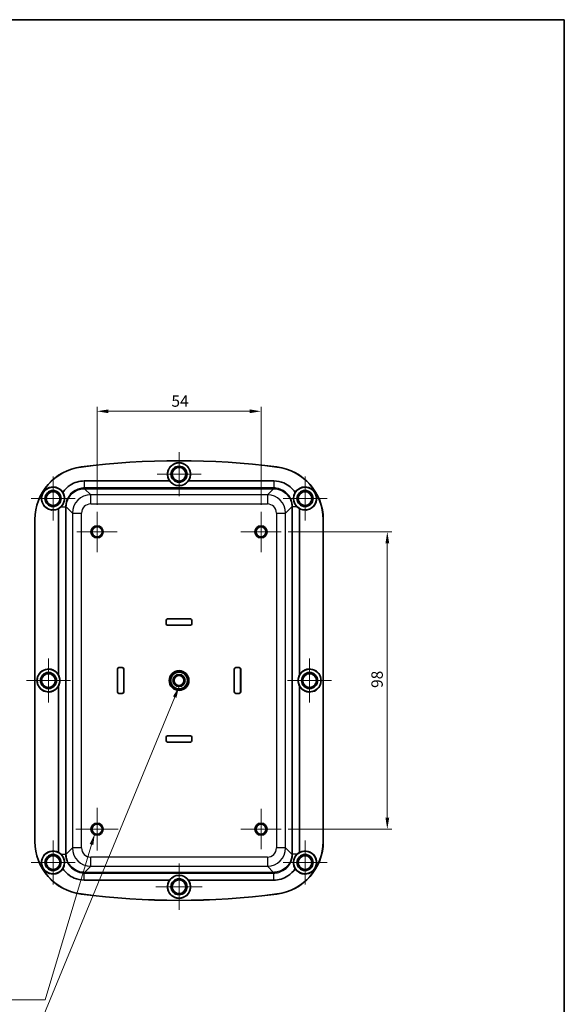
# Model space of a CAD drawing. Units: millimetres. Extents: x 22 to 2984, y 9 to 574.
# Drawn here: x 2805 to 2984, y 249 to 574 of the extents above; entities that cross this region are included whole.
import ezdxf

# ---------------------------------------------------------------- set-up
doc = ezdxf.new("R2010")
doc.units = ezdxf.units.MM
doc.header["$LTSCALE"] = 1.5
doc.layers.get('Defpoints').update_dxf_attribs({"lineweight": 25})
for name, color, linetype, lineweight in [('Border (ISO)', 7, 'Continuous', 35), ('Dimension (ISO)', 7, 'Continuous', 18), ('Dimension (ISO) @ 1', 7, 'Continuous', 18), ('Symbol (ISO) @ 1', 7, 'Continuous', 18), ('Visible (ISO)', 7, 'Continuous', 35), ('Visible Narrow (ISO)', 7, 'Continuous', 25)]:
    doc.layers.add(name, color=color, linetype=linetype, lineweight=lineweight)
doc.layers.add('Center Mark (ISO)', color=7, linetype='Continuous', lineweight=18, true_color=0x80ffff)
doc.styles.add('Note Text (TK)', font='txt')
doc.dimstyles.new('Default - Method 1b (TK)', dxfattribs={"dimscale": 1.5, "dimtxt": 2.5, "dimasz": 2.5, "dimexe": 1, "dimexo": 1.5, "dimgap": 1, "dimtad": 1, "dimtoh": 1, "dimrnd": 1e-08, "dimdsep": 46, "dimtxsty": 'Note Text (TK)', "dimcen": 0.09, "dimdle": 5, "dimclrd": 100, "dimclre": 100, "dimclrt": 7, "dimadec": 1, "dimazin": 1, "dimtfac": 1, "dimtmove": 0, "dimatfit": 3, "dimfxl": 0, "dimtolj": 1, "dimlwd": -1, "dimlwe": -1, "dimarcsym": 0})
doc.dimstyles.new('Default - Method 1b (TK)$7', dxfattribs={"dimscale": 1.5, "dimtxt": 2.5, "dimasz": 2.5, "dimexe": 1, "dimexo": 1.5, "dimgap": 1, "dimtad": 1, "dimtoh": 1, "dimrnd": 1e-08, "dimdsep": 46, "dimtxsty": 'Note Text (TK)', "dimcen": 0.09, "dimdle": 5, "dimclrd": 256, "dimclre": 100, "dimclrt": 7, "dimadec": 1, "dimazin": 1, "dimtfac": 1, "dimtmove": 0, "dimatfit": 3, "dimfxl": 0, "dimtolj": 1, "dimlwd": -1, "dimlwe": -1, "dimarcsym": 0})

# ---------------------------------------------------------------- blocks, each defined once
blk = doc.blocks.new('図面枠 tk図枠')
at = {"layer": 'Border (ISO)'}
for p, q in [((14.5, 289), (405.5, 289)), ((405.5, 289), (405.5, 8))]:
    blk.add_line(p, q, dxfattribs=at)
blk = doc.blocks.new('*D20')
at = {"layer": 'Defpoints', "color": 0, "transparency": 16777216}
for p in [(2884.36, 444.9), (2830.36, 411.79), (2884.36, 411.79)]:
    blk.add_point(p, dxfattribs=at)
at = {"layer": 'Dimension (ISO)', "color": 100, "transparency": 16777216}
for p, q in [((2830.36, 414.04), (2830.36, 446.4)), ((2834.11, 444.9), (2880.61, 444.9)), ((2884.36, 414.04), (2884.36, 446.4))]:
    blk.add_line(p, q, dxfattribs=at)
for points in [[(2834.11, 445.52), (2834.11, 444.27), (2830.36, 444.9)], [(2880.61, 445.52), (2880.61, 444.27), (2884.36, 444.9)]]:
    blk.add_solid(points, dxfattribs=at)
at = {"layer": 'Dimension (ISO)', "color": 7, "transparency": 16777216, "insert": (2854.85, 448.27), "char_height": 3.75, "attachment_point": 4, "style": 'Note Text (TK)'}
blk.add_mtext('\\A1;54', dxfattribs=at)
blk = doc.blocks.new('*D19')
at = {"layer": 'Defpoints', "color": 0, "transparency": 16777216}
for p in [(2891.01, 405.14), (2891.01, 307.14), (2925.96, 307.14)]:
    blk.add_point(p, dxfattribs=at)
at = {"layer": 'Dimension (ISO)', "color": 100, "transparency": 16777216}
for p, q in [((2893.26, 405.14), (2927.46, 405.14)), ((2925.96, 401.39), (2925.96, 310.89)), ((2893.26, 307.14), (2927.46, 307.14))]:
    blk.add_line(p, q, dxfattribs=at)
for points in [[(2925.34, 401.39), (2926.59, 401.39), (2925.96, 405.14)], [(2925.34, 310.89), (2926.59, 310.89), (2925.96, 307.14)]]:
    blk.add_solid(points, dxfattribs=at)
at = {"layer": 'Dimension (ISO)', "color": 7, "transparency": 16777216, "insert": (2922.59, 353.69), "char_height": 3.75, "attachment_point": 4, "rotation": 90, "style": 'Note Text (TK)'}
blk.add_mtext('\\A1;98', dxfattribs=at)

msp = doc.modelspace()

# ---------------------------------------------------------------- linework, layer by layer
at = {"layer": 'Center Mark (ISO)', "linetype": 'Continuous'}
for p, q in [((2857.3569, 431.3866), (2857.3569, 416.8866)), ((2815.8569, 423.3866), (2815.8569, 408.8866)), ((2864.6069, 424.1366), (2850.1069, 424.1366)), ((2898.8569, 423.3866), (2898.8569, 408.8866)), ((2823.1069, 416.1366), (2808.6069, 416.1366)), ((2906.1069, 416.1366), (2891.6069, 416.1366)), ((2830.3569, 411.7866), (2830.3569, 398.4866)), ((2884.3569, 411.7866), (2884.3569, 398.4866)), ((2837.0069, 405.1366), (2823.7069, 405.1366)), ((2891.0069, 405.1366), (2877.7069, 405.1366)), ((2814.3569, 363.3866), (2814.3569, 348.8866)), ((2900.3569, 363.3866), (2900.3569, 348.8866)), ((2821.6069, 356.1366), (2807.1069, 356.1366)), ((2907.6069, 356.1366), (2893.1069, 356.1366)), ((2830.3569, 314.1366), (2830.3569, 300.1366)), ((2884.3569, 313.7866), (2884.3569, 300.4866)), ((2837.3569, 307.1366), (2823.3569, 307.1366)), ((2891.0069, 307.1366), (2877.7069, 307.1366)), ((2815.8569, 303.3866), (2815.8569, 288.8866)), ((2898.8569, 303.3866), (2898.8569, 288.8866)), ((2823.1069, 296.1366), (2808.6069, 296.1366)), ((2857.3569, 295.7866), (2857.3569, 280.4866)), ((2906.1069, 296.1366), (2891.6069, 296.1366)), ((2865.0069, 288.1366), (2849.7069, 288.1366))]:
    msp.add_line(p, q, dxfattribs=at)
at = {"layer": 'Visible (ISO)'}
for p, q in [((2826.1533, 421.9366), (2854.2586, 421.9366)), ((2860.4553, 421.9366), (2888.5606, 421.9366)), ((2817.6569, 358.0208), (2817.6569, 412.79)), ((2897.0569, 412.79), (2897.0569, 358.0208)), ((2809.8569, 303.0803), (2809.8569, 409.193)), ((2809.8875, 409.193), (2809.8875, 303.0803)), ((2904.8264, 303.0803), (2904.8264, 409.193)), ((2904.8569, 409.193), (2904.8569, 303.0803)), ((2853.1069, 374.8366), (2853.1069, 375.9366)), ((2853.1132, 375.9366), (2853.1132, 374.8366)), ((2853.6069, 376.4366), (2861.1069, 376.4366)), ((2861.1069, 376.4304), (2853.6069, 376.4304)), ((2853.6069, 374.3429), (2861.1069, 374.3429)), ((2861.1069, 374.3366), (2853.6069, 374.3366)), ((2861.6007, 374.8366), (2861.6007, 375.9366)), ((2861.6069, 375.9366), (2861.6069, 374.8366)), ((2837.5569, 360.3866), (2838.6569, 360.3866)), ((2838.6569, 360.3804), (2837.5569, 360.3804)), ((2876.0569, 360.3866), (2877.1569, 360.3866)), ((2877.1569, 360.3804), (2876.0569, 360.3804)), ((2837.0569, 352.3866), (2837.0569, 359.8866)), ((2837.0632, 359.8866), (2837.0632, 352.3866)), ((2839.1507, 352.3866), (2839.1507, 359.8866)), ((2839.1569, 359.8866), (2839.1569, 352.3866)), ((2875.5569, 352.3866), (2875.5569, 359.8866)), ((2875.5632, 359.8866), (2875.5632, 352.3866)), ((2877.6507, 352.3866), (2877.6507, 359.8866)), ((2877.6569, 359.8866), (2877.6569, 352.3866)), ((2817.6569, 299.4833), (2817.6569, 354.2525)), ((2897.0569, 354.2525), (2897.0569, 299.4833)), ((2837.5569, 351.8929), (2838.6569, 351.8929)), ((2838.6569, 351.8866), (2837.5569, 351.8866)), ((2876.0569, 351.8929), (2877.1569, 351.8929)), ((2877.1569, 351.8866), (2876.0569, 351.8866)), ((2853.6069, 337.9366), (2861.1069, 337.9366)), ((2861.1069, 337.9304), (2853.6069, 337.9304)), ((2853.1069, 336.3366), (2853.1069, 337.4366)), ((2853.1132, 337.4366), (2853.1132, 336.3366)), ((2853.6069, 335.8429), (2861.1069, 335.8429)), ((2861.1069, 335.8366), (2853.6069, 335.8366)), ((2861.6007, 336.3366), (2861.6007, 337.4366)), ((2861.6069, 337.4366), (2861.6069, 336.3366)), ((2854.2586, 290.3366), (2826.1533, 290.3366)), ((2888.5606, 290.3366), (2860.4553, 290.3366))]:
    msp.add_line(p, q, dxfattribs=at)
for centre, radius in [((2857.3569, 424.1366), 3.75), ((2857.3569, 424.1366), 2.65), ((2857.3569, 424.1366), 2.25), ((2815.8569, 416.1366), 3.75), ((2815.8569, 416.1366), 2.65), ((2898.8569, 416.1366), 3.75), ((2898.8569, 416.1366), 2.65), ((2815.8569, 416.1366), 2.25), ((2898.8569, 416.1366), 2.25), ((2830.3569, 405.1366), 2), ((2830.3569, 405.1366), 1.65), ((2884.3569, 405.1366), 2), ((2884.3569, 405.1366), 1.65), ((2814.3569, 356.1366), 3.75), ((2814.3569, 356.1366), 2.65), ((2814.3569, 356.1366), 2.25), ((2857.3569, 356.1366), 3.25), ((2857.3569, 356.1366), 3), ((2857.3569, 356.1366), 2.75), ((2857.3569, 356.1366), 1.9999), ((2857.3569, 356.1366), 1.621), ((2900.3569, 356.1366), 3.75), ((2900.3569, 356.1366), 2.65), ((2900.3569, 356.1366), 2.25), ((2830.3569, 307.1366), 2), ((2830.3569, 307.1366), 1.65), ((2884.3569, 307.1366), 2), ((2884.3569, 307.1366), 1.65), ((2815.8569, 296.1366), 3.75), ((2815.8569, 296.1366), 2.65), ((2898.8569, 296.1366), 3.75), ((2898.8569, 296.1366), 2.65), ((2815.8569, 296.1366), 2.25), ((2898.8569, 296.1366), 2.25), ((2857.3569, 288.1366), 3.75), ((2857.3569, 288.1366), 2.65), ((2857.3569, 288.1366), 2.25)]:
    msp.add_circle(centre, radius, dxfattribs=at)
for centre, radius, start, end in [((2857.3569, 178.6366), 250, 82.586326, 97.413674), ((2857.3569, 178.6366), 249.9695, 82.586326, 97.413674), ((2827.3569, 409.193), 17.5, 97.413674, 180), ((2827.3569, 409.193), 17.4695, 97.413674, 180), ((2857.3569, 424.1366), 3.8, 324.62346, 215.37654), ((2887.3569, 409.193), 17.4695, 0, 82.586326), ((2887.3569, 409.193), 17.5, 0, 82.586326), ((2815.8569, 416.1366), 3.8, 31.975239, 298.273714), ((2898.8569, 416.1366), 3.8, 241.726286, 148.024761), ((2853.6069, 375.9366), 0.5, 90, 180), ((2853.6069, 374.8366), 0.5, 180, 270), ((2853.6069, 375.9366), 0.4937, 90, 180), ((2853.6069, 374.8366), 0.4937, 180, 270), ((2861.1069, 375.9366), 0.5, 0, 90), ((2861.1069, 375.9366), 0.4937, 0, 90), ((2861.1069, 374.8366), 0.4937, 270, 0), ((2861.1069, 374.8366), 0.5, 270, 0), ((2837.5569, 359.8866), 0.5, 90, 180), ((2837.5569, 359.8866), 0.4937, 90, 180), ((2838.6569, 359.8866), 0.5, 0, 90), ((2838.6569, 359.8866), 0.4937, 0, 90), ((2876.0569, 359.8866), 0.5, 90, 180), ((2876.0569, 359.8866), 0.4937, 90, 180), ((2877.1569, 359.8866), 0.5, 0, 90), ((2877.1569, 359.8866), 0.4937, 0, 90), ((2814.3569, 356.1366), 3.8, 29.724329, 330.275671), ((2900.3569, 356.1366), 3.8, 209.724329, 150.275671), ((2837.5569, 352.3866), 0.5, 180, 270), ((2837.5569, 352.3866), 0.4937, 180, 270), ((2838.6569, 352.3866), 0.4937, 270, 0), ((2838.6569, 352.3866), 0.5, 270, 0), ((2876.0569, 352.3866), 0.5, 180, 270), ((2876.0569, 352.3866), 0.4937, 180, 270), ((2877.1569, 352.3866), 0.4937, 270, 0), ((2877.1569, 352.3866), 0.5, 270, 0), ((2853.6069, 337.4366), 0.5, 90, 180), ((2853.6069, 337.4366), 0.4937, 90, 180), ((2861.1069, 337.4366), 0.5, 0, 90), ((2861.1069, 337.4366), 0.4937, 0, 90), ((2853.6069, 336.3366), 0.5, 180, 270), ((2853.6069, 336.3366), 0.4937, 180, 270), ((2861.1069, 336.3366), 0.4937, 270, 0), ((2861.1069, 336.3366), 0.5, 270, 0), ((2827.3569, 303.0803), 17.5, 180, 262.586326), ((2827.3569, 303.0803), 17.4695, 180, 262.586326), ((2887.3569, 303.0803), 17.4695, 277.413674, 0), ((2887.3569, 303.0803), 17.5, 277.413674, 0), ((2815.8569, 296.1366), 3.8, 61.726286, 328.024761), ((2898.8569, 296.1366), 3.8, 211.975239, 118.273714), ((2857.3569, 288.1366), 3.8, 144.62346, 35.37654), ((2857.3569, 533.6366), 250, 262.586326, 277.413674), ((2857.3569, 533.6366), 249.9695, 262.586326, 277.413674)]:
    msp.add_arc(centre, radius, start, end, dxfattribs=at)
for centre, major_axis, start_param, end_param in [((2857.3569, 424.1544), (0, 3.8103), 2.19202472, 4.09116059), ((2815.8392, 416.1366), (3.8085, 0), 5.20995443, 5.49652981), ((2898.8747, 416.1366), (3.8085, 0), 3.92824815, 4.21482353), ((2814.3392, 356.1366), (3.8154, 0), 5.76670185, 6.79966877), ((2900.3747, 356.1366), (3.8154, 0), 2.62510919, 3.65807611), ((2815.8392, 296.1366), (3.8085, 0), 0.7866555, 1.07323087), ((2898.8747, 296.1366), (3.8085, 0), 2.06836178, 2.35493716), ((2857.3569, 288.1189), (0, 3.8103), 5.33361737, 7.23275324)]:
    msp.add_ellipse(centre, major_axis=major_axis, ratio=0.99998916, start_param=start_param, end_param=end_param, dxfattribs=at)
for points, knots in [([(2819.0804, 418.1489), (2819.718, 419.1069), (2820.5529, 419.9333), (2821.5174, 420.5611), (2822.8872, 421.4527), (2824.5188, 421.9366), (2826.1533, 421.9366)], [-0.197900936, -0.197900936, -0.197900936, -0.197900936, 0.208149812, 0.208149812, 0.208149812, 0.784789176, 0.784789176, 0.784789176, 0.784789176]), ([(2888.5606, 421.9366), (2889.7002, 421.9366), (2890.8393, 421.7045), (2891.8879, 421.2584), (2893.4023, 420.6141), (2894.7216, 419.5189), (2895.6335, 418.1489)], [-0.784789176, -0.784789176, -0.784789176, -0.784789176, -0.382750329, -0.382750329, -0.382750329, 0.197900936, 0.197900936, 0.197900936, 0.197900936]), ([(2818.5288, 413.4403), (2818.7901, 413.7009), (2819.0201, 414.0061), (2819.2781, 414.4915), (2819.3446, 414.6377), (2819.4384, 414.8852), (2819.471, 414.983), (2819.5255, 415.1711), (2819.5479, 415.2609), (2819.5906, 415.4622), (2819.6091, 415.5735), (2819.6466, 415.8837), (2819.6547, 416.0814), (2819.6325, 416.715), (2819.5422, 417.1344), (2819.3078, 417.7408), (2819.2024, 417.9516), (2819.0804, 418.1489)], [0, 0, 0, 0, 0.119595446, 0.119595446, 0.168383089, 0.168383089, 0.199396741, 0.199396741, 0.2272023, 0.2272023, 0.261205271, 0.261205271, 0.321672375, 0.321672375, 0.457357834, 0.457357834, 0.535820787, 0.535820787, 0.535820787, 0.535820787]), ([(2895.6335, 418.1489), (2895.4022, 417.775), (2895.2304, 417.352), (2895.0776, 416.5926), (2895.0522, 416.2752), (2895.0758, 415.8069), (2895.0913, 415.6625), (2895.1315, 415.4206), (2895.1515, 415.3234), (2895.1978, 415.1361), (2895.2236, 415.0461), (2895.2901, 414.8424), (2895.3329, 414.73), (2895.4724, 414.4091), (2895.5817, 414.2099), (2895.8486, 413.8099), (2896.01, 413.615), (2896.1851, 413.4403)], [0, 0, 0, 0, 0.148958952, 0.148958952, 0.248259107, 0.248259107, 0.292440356, 0.292440356, 0.322354929, 0.322354929, 0.350568683, 0.350568683, 0.386984314, 0.386984314, 0.4569399, 0.4569399, 0.537394639, 0.537394639, 0.537394639, 0.537394639]), ([(2819.0804, 294.1243), (2819.3116, 294.4983), (2819.4834, 294.9213), (2819.6363, 295.6807), (2819.6617, 295.9981), (2819.638, 296.4663), (2819.6226, 296.6108), (2819.5824, 296.8527), (2819.5624, 296.9498), (2819.5161, 297.1372), (2819.4903, 297.2272), (2819.4238, 297.4309), (2819.381, 297.5433), (2819.2414, 297.8642), (2819.1321, 298.0634), (2818.8653, 298.4633), (2818.7039, 298.6583), (2818.5288, 298.833)], [0, 0, 0, 0, 0.148958952, 0.148958952, 0.248259107, 0.248259107, 0.292440356, 0.292440356, 0.322354929, 0.322354929, 0.350568683, 0.350568683, 0.386984314, 0.386984314, 0.4569399, 0.4569399, 0.537394639, 0.537394639, 0.537394639, 0.537394639]), ([(2896.1851, 298.833), (2895.9238, 298.5724), (2895.6938, 298.2672), (2895.4358, 297.7817), (2895.3693, 297.6355), (2895.2755, 297.3881), (2895.2428, 297.2903), (2895.1884, 297.1021), (2895.1659, 297.0123), (2895.1233, 296.8111), (2895.1048, 296.6998), (2895.0673, 296.3896), (2895.0592, 296.1919), (2895.0814, 295.5583), (2895.1716, 295.1389), (2895.406, 294.5325), (2895.5115, 294.3216), (2895.6335, 294.1243)], [0, 0, 0, 0, 0.119595446, 0.119595446, 0.168383089, 0.168383089, 0.199396741, 0.199396741, 0.2272023, 0.2272023, 0.261205271, 0.261205271, 0.321672375, 0.321672375, 0.457357834, 0.457357834, 0.535820787, 0.535820787, 0.535820787, 0.535820787]), ([(2826.1533, 290.3366), (2825.0137, 290.3366), (2823.8746, 290.5688), (2822.826, 291.0149), (2821.3115, 291.6591), (2819.9922, 292.7544), (2819.0804, 294.1243)], [-0.784789176, -0.784789176, -0.784789176, -0.784789176, -0.382750329, -0.382750329, -0.382750329, 0.197900936, 0.197900936, 0.197900936, 0.197900936]), ([(2895.6335, 294.1243), (2894.9959, 293.1664), (2894.161, 292.34), (2893.1964, 291.7122), (2891.8266, 290.8206), (2890.1951, 290.3366), (2888.5606, 290.3366)], [-0.197900936, -0.197900936, -0.197900936, -0.197900936, 0.208149812, 0.208149812, 0.208149812, 0.784789176, 0.784789176, 0.784789176, 0.784789176])]:
    msp.add_open_spline(points, degree=3, knots=knots, dxfattribs=at)
at = {"layer": 'Visible Narrow (ISO)'}
for p, q in [((2825.1028, 426.5165), (2825.0989, 426.5467)), ((2889.6111, 426.5165), (2889.615, 426.5467)), ((2826.1533, 421.9366), (2826.1533, 419.6249)), ((2826.2144, 419.6252), (2826.2144, 419.3755)), ((2888.4995, 419.6252), (2826.2144, 419.6252)), ((2826.2144, 419.3755), (2888.4995, 419.3755)), ((2828.2522, 417.3377), (2826.2144, 419.3755)), ((2888.4995, 419.3755), (2886.4617, 417.3377)), ((2888.4995, 419.6252), (2888.4995, 419.3755)), ((2888.5606, 421.9366), (2888.5606, 419.6249)), ((2886.4617, 417.3377), (2828.2522, 417.3377)), ((2828.2522, 414.3396), (2828.2522, 417.3377)), ((2886.4617, 417.3377), (2886.4617, 414.3396)), ((2818.5288, 413.4403), (2819.9686, 413.4403)), ((2819.9684, 413.3792), (2820.2181, 413.3792)), ((2819.9684, 413.3792), (2819.9684, 298.8941)), ((2820.2181, 298.8941), (2820.2181, 413.3792)), ((2820.2181, 413.3792), (2822.2558, 411.3414)), ((2828.2522, 414.3396), (2886.4617, 414.3396)), ((2892.458, 411.3414), (2894.4958, 413.3792)), ((2894.4958, 413.3792), (2894.7455, 413.3792)), ((2894.4958, 413.3792), (2894.4958, 298.8941)), ((2896.1851, 413.4403), (2894.7452, 413.4403)), ((2894.7455, 298.8941), (2894.7455, 413.3792)), ((2809.8875, 409.193), (2809.8569, 409.193)), ((2822.2558, 411.3414), (2825.254, 411.3414)), ((2822.2558, 411.3414), (2822.2558, 300.9319)), ((2825.254, 300.9319), (2825.254, 411.3414)), ((2889.4599, 411.3414), (2892.458, 411.3414)), ((2889.4599, 411.3414), (2889.4599, 300.9319)), ((2892.458, 300.9319), (2892.458, 411.3414)), ((2904.8264, 409.193), (2904.8569, 409.193)), ((2853.1069, 375.9366), (2853.1132, 375.9366)), ((2853.1069, 374.8366), (2853.1132, 374.8366)), ((2853.6069, 376.4366), (2853.6069, 376.4304)), ((2853.6069, 374.3366), (2853.6069, 374.3429)), ((2861.1069, 376.4366), (2861.1069, 376.4304)), ((2861.1069, 374.3366), (2861.1069, 374.3429)), ((2861.6069, 375.9366), (2861.6007, 375.9366)), ((2861.6069, 374.8366), (2861.6007, 374.8366)), ((2837.5569, 360.3866), (2837.5569, 360.3804)), ((2838.6569, 360.3866), (2838.6569, 360.3804)), ((2876.0569, 360.3866), (2876.0569, 360.3804)), ((2877.1569, 360.3866), (2877.1569, 360.3804)), ((2837.0569, 359.8866), (2837.0632, 359.8866)), ((2839.1569, 359.8866), (2839.1507, 359.8866)), ((2875.5569, 359.8866), (2875.5632, 359.8866)), ((2877.6569, 359.8866), (2877.6507, 359.8866)), ((2837.0569, 352.3866), (2837.0632, 352.3866)), ((2837.5569, 351.8866), (2837.5569, 351.8929)), ((2838.6569, 351.8866), (2838.6569, 351.8929)), ((2839.1569, 352.3866), (2839.1507, 352.3866)), ((2875.5569, 352.3866), (2875.5632, 352.3866)), ((2876.0569, 351.8866), (2876.0569, 351.8929)), ((2877.1569, 351.8866), (2877.1569, 351.8929)), ((2877.6569, 352.3866), (2877.6507, 352.3866)), ((2853.6069, 337.9366), (2853.6069, 337.9304)), ((2861.1069, 337.9366), (2861.1069, 337.9304)), ((2853.1069, 337.4366), (2853.1132, 337.4366)), ((2853.1069, 336.3366), (2853.1132, 336.3366)), ((2853.6069, 335.8366), (2853.6069, 335.8429)), ((2861.1069, 335.8366), (2861.1069, 335.8429)), ((2861.6069, 337.4366), (2861.6007, 337.4366)), ((2861.6069, 336.3366), (2861.6007, 336.3366)), ((2809.8875, 303.0803), (2809.8569, 303.0803)), ((2904.8264, 303.0803), (2904.8569, 303.0803)), ((2818.5288, 298.833), (2819.9686, 298.833)), ((2819.9684, 298.8941), (2820.2181, 298.8941)), ((2822.2558, 300.9319), (2820.2181, 298.8941)), ((2825.254, 300.9319), (2822.2558, 300.9319)), ((2892.458, 300.9319), (2889.4599, 300.9319)), ((2894.4958, 298.8941), (2892.458, 300.9319)), ((2894.7455, 298.8941), (2894.4958, 298.8941)), ((2896.1851, 298.833), (2894.7452, 298.833)), ((2828.2522, 294.9355), (2828.2522, 297.9337)), ((2886.4617, 297.9337), (2828.2522, 297.9337)), ((2886.4617, 297.9337), (2886.4617, 294.9355)), ((2826.1533, 290.3366), (2826.1533, 292.6484)), ((2826.2144, 292.8978), (2828.2522, 294.9355)), ((2826.2144, 292.6481), (2826.2144, 292.8978)), ((2888.4995, 292.8978), (2826.2144, 292.8978)), ((2826.2144, 292.6481), (2888.4995, 292.6481)), ((2828.2522, 294.9355), (2886.4617, 294.9355)), ((2886.4617, 294.9355), (2888.4995, 292.8978)), ((2888.4995, 292.6481), (2888.4995, 292.8978)), ((2888.5606, 290.3366), (2888.5606, 292.6484)), ((2825.1028, 285.7568), (2825.0989, 285.7265)), ((2889.6111, 285.7568), (2889.615, 285.7265))]:
    msp.add_line(p, q, dxfattribs=at)
for centre, major_axis, ratio, start_param, end_param in [((2826.3561, 412.9874), (-2.6732, 6.1095), 0.97076707, 5.88151923, 5.89091668), ((2826.1533, 419.8749), (0.0048, -0.5), 0.00553822, 5.23596119, 6.24795196), ((2826.3561, 413.2374), (-2.4814, 5.6482), 0.96832861, 5.88086949, 5.89026694), ((2888.3577, 412.9874), (2.6732, 6.1095), 0.97076707, 0.39226862, 0.40166608), ((2888.3577, 413.2374), (2.4814, 5.6482), 0.96832861, 0.39291836, 0.40231582), ((2888.5606, 419.8749), (-0.0048, -0.5), 0.00553822, 0.03523335, 1.04722412), ((2828.2558, 411.3377), (-4.2426, 4.2426), 0.99999926, 5.49839613, 7.06797448), ((2886.458, 411.3377), (4.2426, 4.2426), 0.99999926, 5.49839613, 7.06797448), ((2826.6061, 413.2374), (-6.1095, 2.6732), 0.97076707, 0.39226862, 0.40166608), ((2819.7186, 413.4403), (0.5, -0.0048), 0.00553822, 0.03523335, 1.04722412), ((2826.3561, 413.2374), (-5.6482, 2.4814), 0.96832861, 0.39291836, 0.40231582), ((2828.2558, 411.3377), (-2.1239, 2.1239), 0.99878277, 5.49839613, 7.06797448), ((2886.458, 411.3377), (2.1239, 2.1239), 0.99878277, 5.49839613, 7.06797448), ((2894.9952, 413.4403), (-0.5, -0.0048), 0.00553822, 5.23596119, 6.24795196), ((2888.3577, 413.2374), (5.6482, 2.4814), 0.96832861, 5.88086949, 5.89026694), ((2888.1077, 413.2374), (6.1095, 2.6732), 0.97076707, 5.88151923, 5.89091668), ((2826.6061, 299.0359), (-6.1095, -2.6732), 0.97076707, 5.88151923, 5.89091668), ((2819.7186, 298.833), (0.5, 0.0048), 0.00553822, 5.23596119, 6.24795196), ((2826.3561, 299.0359), (-5.6482, -2.4814), 0.96832861, 5.88086949, 5.89026694), ((2828.2558, 300.9355), (-4.2426, -4.2426), 0.99999926, 5.49839613, 7.06797448), ((2828.2558, 300.9355), (-2.1239, -2.1239), 0.99878277, 5.49839613, 7.06797448), ((2886.458, 300.9355), (4.2426, -4.2426), 0.99999926, 5.49839613, 7.06797448), ((2886.458, 300.9355), (2.1239, -2.1239), 0.99878277, 5.49839613, 7.06797448), ((2888.3577, 299.0359), (5.6482, -2.4814), 0.96832861, 0.39291836, 0.40231582), ((2894.9952, 298.833), (-0.5, 0.0048), 0.00553822, 0.03523335, 1.04722412), ((2888.1077, 299.0359), (6.1095, -2.6732), 0.97076707, 0.39226862, 0.40166608), ((2826.1533, 292.3984), (0.0048, 0.5), 0.00553822, 0.03523335, 1.04722412), ((2826.3561, 299.2859), (-2.6732, -6.1095), 0.97076707, 0.39226862, 0.40166608), ((2826.3561, 299.0359), (-2.4814, -5.6482), 0.96832861, 0.39291836, 0.40231582), ((2888.3577, 299.0359), (2.4814, -5.6482), 0.96832861, 5.88086949, 5.89026694), ((2888.3577, 299.2859), (2.6732, -6.1095), 0.97076707, 5.88151923, 5.89091668), ((2888.5606, 292.3984), (-0.0048, 0.5), 0.00553822, 5.23596119, 6.24795196)]:
    msp.add_ellipse(centre, major_axis=major_axis, ratio=ratio, start_param=start_param, end_param=end_param, dxfattribs=at)
for points, knots in [([(2826.1533, 419.6249), (2825.7483, 419.6209), (2825.3437, 419.5774), (2824.3126, 419.3637), (2823.6989, 419.1327), (2822.4023, 418.3981), (2821.755, 417.8329), (2820.6006, 416.3165), (2820.1778, 415.3032), (2819.9917, 413.9818), (2819.9714, 413.7111), (2819.9686, 413.4403)], [0, 0, 0, 0, 0.1264104, 0.1264104, 0.32866703, 0.32866703, 0.59160065, 0.59160065, 0.92358011, 0.92358011, 1.00811522, 1.00811522, 1.00811522, 1.00811522]), ([(2820.2183, 413.4356), (2820.2208, 413.6957), (2820.2402, 413.9557), (2820.4185, 415.2249), (2820.8242, 416.1984), (2821.933, 417.6551), (2822.5548, 418.198), (2823.8004, 418.9034), (2824.39, 419.1251), (2825.3804, 419.3299), (2825.769, 419.3716), (2826.158, 419.3753)], [-1.00811522, -1.00811522, -1.00811522, -1.00811522, -0.92358011, -0.92358011, -0.59160065, -0.59160065, -0.32866703, -0.32866703, -0.1264104, -0.1264104, 0, 0, 0, 0]), ([(2888.5559, 419.3753), (2888.816, 419.3728), (2889.076, 419.3534), (2890.3452, 419.1751), (2891.3187, 418.7693), (2892.7754, 417.6606), (2893.3183, 417.0388), (2894.0237, 415.7932), (2894.2454, 415.2036), (2894.4502, 414.2132), (2894.4919, 413.8246), (2894.4956, 413.4356)], [-1.00811522, -1.00811522, -1.00811522, -1.00811522, -0.92358011, -0.92358011, -0.59160065, -0.59160065, -0.32866703, -0.32866703, -0.1264104, -0.1264104, 0, 0, 0, 0]), ([(2894.7452, 413.4403), (2894.7412, 413.8453), (2894.6977, 414.2499), (2894.484, 415.281), (2894.253, 415.8947), (2893.5184, 417.1913), (2892.9532, 417.8386), (2891.4368, 418.993), (2890.4235, 419.4157), (2889.1021, 419.6019), (2888.8314, 419.6222), (2888.5606, 419.6249)], [0, 0, 0, 0, 0.1264104, 0.1264104, 0.32866703, 0.32866703, 0.59160065, 0.59160065, 0.92358011, 0.92358011, 1.00811522, 1.00811522, 1.00811522, 1.00811522]), ([(2819.9686, 298.833), (2819.9727, 298.428), (2820.0162, 298.0234), (2820.2299, 296.9923), (2820.4608, 296.3786), (2821.1955, 295.082), (2821.7607, 294.4347), (2823.2771, 293.2803), (2824.2904, 292.8575), (2825.6118, 292.6714), (2825.8825, 292.6511), (2826.1533, 292.6484)], [0, 0, 0, 0, 0.1264104, 0.1264104, 0.32866703, 0.32866703, 0.59160065, 0.59160065, 0.92358011, 0.92358011, 1.00811522, 1.00811522, 1.00811522, 1.00811522]), ([(2826.158, 292.898), (2825.8979, 292.9005), (2825.6379, 292.9199), (2824.3686, 293.0982), (2823.3952, 293.5039), (2821.9385, 294.6127), (2821.3956, 295.2345), (2820.6901, 296.4801), (2820.4685, 297.0697), (2820.2636, 298.0601), (2820.222, 298.4487), (2820.2183, 298.8377)], [-1.00811522, -1.00811522, -1.00811522, -1.00811522, -0.92358011, -0.92358011, -0.59160065, -0.59160065, -0.32866703, -0.32866703, -0.1264104, -0.1264104, 0, 0, 0, 0]), ([(2894.4956, 298.8377), (2894.4931, 298.5776), (2894.4737, 298.3176), (2894.2954, 297.0483), (2893.8896, 296.0749), (2892.7809, 294.6182), (2892.159, 294.0753), (2890.9135, 293.3699), (2890.3239, 293.1482), (2889.3335, 292.9433), (2888.9449, 292.9017), (2888.5559, 292.898)], [-1.00811522, -1.00811522, -1.00811522, -1.00811522, -0.92358011, -0.92358011, -0.59160065, -0.59160065, -0.32866703, -0.32866703, -0.1264104, -0.1264104, 0, 0, 0, 0]), ([(2888.5606, 292.6484), (2888.9656, 292.6524), (2889.3702, 292.6959), (2890.4013, 292.9096), (2891.015, 293.1405), (2892.3116, 293.8752), (2892.9589, 294.4404), (2894.1133, 295.9568), (2894.536, 296.9701), (2894.7222, 298.2915), (2894.7425, 298.5622), (2894.7452, 298.833)], [0, 0, 0, 0, 0.1264104, 0.1264104, 0.32866703, 0.32866703, 0.59160065, 0.59160065, 0.92358011, 0.92358011, 1.00811522, 1.00811522, 1.00811522, 1.00811522])]:
    msp.add_open_spline(points, degree=3, knots=knots, dxfattribs=at)

# ---------------------------------------------------------------- block references
at = {"xscale": 2, "yscale": 2, "zscale": 2}
msp.add_blockref('図面枠 tk図枠', (2173.25, -4), dxfattribs=at)

# ---------------------------------------------------------------- dimensions: what is measured, and where the dimension line sits
at = {"layer": 'Dimension (ISO) @ 1', "color": 100, "true_color": 0x00ff3f}
for base, p1, p2, angle, picture, middle in [((2884.3569, 444.8974), (2830.3569, 411.7866), (2884.3569, 411.7866), 180, '*D20', (2857.3569, 444.8974)), ((2925.9606, 307.1366), (2891.0069, 405.1366), (2891.0069, 307.1366), 90, '*D19', (2925.9606, 356.1366))]:
    dim = msp.add_linear_dim(base=base, p1=p1, p2=p2, angle=angle, dimstyle='Default - Method 1b (TK)', override={"dimscale": 1, "dimtxt": 3.75, "dimasz": 3.75, "dimexe": 1.5, "dimexo": 2.25, "dimgap": 1.5, "dimtoh": 0, "dimdec": 2, "dimcen": 0.135, "dimtol": 0, "dimlim": 0, "dimtp": 0, "dimtm": 0, "dimtdec": 2, "dimtix": 0, "dimtofl": 0, "dimtmove": 0, "dimatfit": 1}, dxfattribs=at)
    dim.commit()
    dim.dimension.update_dxf_attribs({"geometry": picture, "text_midpoint": middle, "dimtype": 128})

# ---------------------------------------------------------------- leaders
at = {"layer": 'Symbol (ISO) @ 1', "color": 100, "true_color": 0x00ff40, "annotation_type": 0, "has_hookline": 1, "hookline_direction": 1}
for points, text_width in [([(2857.3569, 354.1368), (2794.8492, 202.3983), (2791.0992, 202.3983)], 146.875), ([(2829.6025, 305.6692), (2813.263, 250.8928), (2809.513, 250.8928)], 73.8636)]:
    msp.add_leader(points, dimstyle='Default - Method 1b (TK)$7', override={"dimscale": 1, "dimtxt": 3.75, "dimasz": 3.75, "dimgap": 0, "dimtad": 1}, dxfattribs=dict(at, text_width=text_width))

doc.saveas('drawing.dxf')
